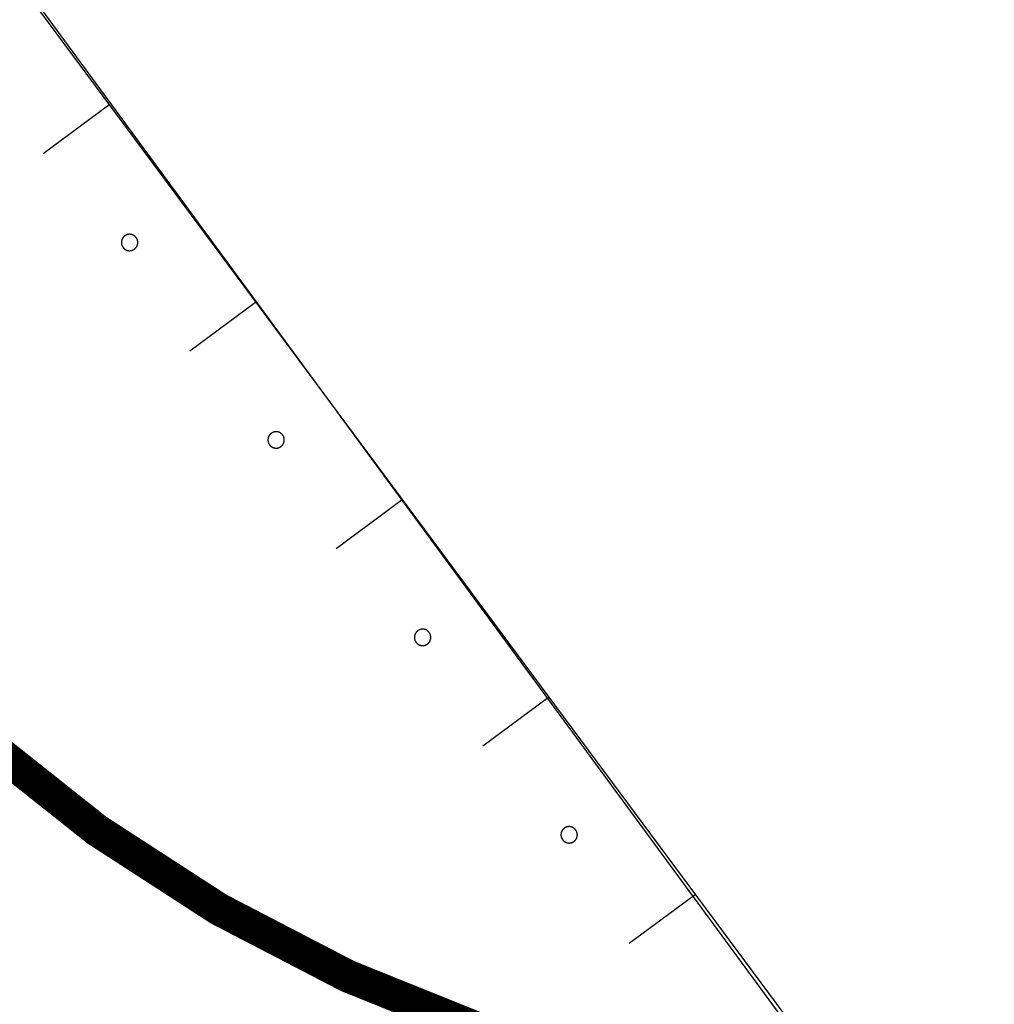
# Model space of a CAD drawing. Extents: x 445535 to 447904, y 3149695 to 3151960.
# Drawn here: x 446141 to 446147, y 3151608 to 3151614 of the extents above; entities that cross this region are included whole.
import ezdxf

# ---------------------------------------------------------------- set-up
doc = ezdxf.new("R2010")
doc.units = 0
doc.header["$LTSCALE"] = 0.5
for name, color, linetype in [('DMTZ', 253, 'CONTINUOUS'), ('JMD', 253, 'CONTINUOUS'), ('PP-COM', 7, 'CONTINUOUS'), ('线状地形要素', 253, 'CONTINUOUS')]:
    doc.layers.add(name, color=color, linetype=linetype)
doc.linetypes.add('10422', pattern='A,0.75,[150,AAA.SHX,S=0.5,R=0,X=0,Y=0.5],1.5,[177,AAA.SHX,S=1,R=0,X=0,Y=0.4],0.75', length=3)

msp = doc.modelspace()

# ---------------------------------------------------------------- linework, layer by layer
at = {"layer": 'DMTZ', "color": 253, "linetype": '10422', "elevation": 4531, "flags": 128}
msp.add_lwpolyline([(446162.1603, 3151613.9097), (446147.62247, 3151605.74898), (446139.58301, 3151616.69369)], dxfattribs=at)
at = {"layer": 'JMD', "color": 253, "linetype": 'Continuous', "flags": 128}
msp.add_lwpolyline([(446151.5733, 3151607.96351, 0.00000214, 0.00000214, 0), (446146.79817, 3151615.05321, 0.00000214, 0.00000214, 0), (446149.73227, 3151617.81974, 0.00000214, 0.00000214, 0), (446149.39811, 3151618.1758, 0.00000214, 0.00000214, 0), (446149.3336, 3151618.12702, 0.00000214, 0.00000214, 0), (446146.47619, 3151621.90594, 0.00000214, 0.00000214, 0), (446145.5604, 3151621.21347, 0.00000214, 0.00000214, 0), (446139.58301, 3151616.69369, 0.00000214, 0.00000214, 0), (446147.62247, 3151605.74898, 0.00000214, 0.00000214, 0)], format="xyseb", close=True, dxfattribs=at)
at = {"layer": 'PP-COM', "color": 6, "linetype": 'Continuous', "const_width": 0.2, "elevation": 351.70465, "flags": 128}
msp.add_lwpolyline([(446140.99922, 3151649.90119, 0.5205671), (446135.94809, 3151635.43181, 0.5205671), (446138.47366, 3151620.45768, 0.5205671), (446146.55547, 3151607.67078, 0.5205671), (446160.69865, 3151601.95033, 0.5205671), (446175.51532, 3151604.47406, 0.5205671), (446174.84183, 3151619.78468, 0.5205671), (446171.30603, 3151634.75882, 0.5205671), (446159.68843, 3151645.02199, 0.5205671)], format="xyb", close=True, dxfattribs=at)
at = {"layer": '线状地形要素', "color": 253, "elevation": 4531, "flags": 128}
for points in [[(446139.44206, 3151616.83331), (446147.60713, 3151605.82957), (446162.1603, 3151613.9097)], [(446141.27516, 3151613.52384), (446141.67669, 3151613.82179)], [(446142.16901, 3151612.31923), (446142.57055, 3151612.61718)], [(446143.06286, 3151611.11462), (446143.4644, 3151611.41257)], [(446143.95672, 3151609.91001), (446144.35825, 3151610.20796)], [(446144.85057, 3151608.7054), (446145.2521, 3151609.00335)]]:
    msp.add_lwpolyline(points, dxfattribs=at)
for points in [[(446141.85239, 3151612.98112), (446141.85239, 3151612.98199), (446141.85236, 3151612.98286), (446141.85232, 3151612.98373), (446141.85227, 3151612.98459), (446141.8522, 3151612.98546), (446141.85212, 3151612.98632), (446141.85202, 3151612.98718), (446141.85191, 3151612.98804), (446141.85178, 3151612.9889), (446141.85164, 3151612.98976), (446141.85148, 3151612.99061), (446141.85131, 3151612.99146), (446141.85113, 3151612.99231), (446141.85092, 3151612.99315), (446141.85071, 3151612.99399), (446141.85048, 3151612.99483), (446141.85023, 3151612.99566), (446141.84997, 3151612.99649), (446141.8497, 3151612.99731), (446141.84941, 3151612.99813), (446141.84911, 3151612.99895), (446141.84879, 3151612.99975), (446141.84846, 3151613.00056), (446141.84812, 3151613.00135), (446141.84776, 3151613.00214), (446141.84739, 3151613.00293), (446141.847, 3151613.00371), (446141.8466, 3151613.00448), (446141.84619, 3151613.00524), (446141.84577, 3151613.006), (446141.84533, 3151613.00675), (446141.84488, 3151613.00749), (446141.84441, 3151613.00822), (446141.84394, 3151613.00895), (446141.84345, 3151613.00966), (446141.84295, 3151613.01037), (446141.84243, 3151613.01107), (446141.84191, 3151613.01176), (446141.84137, 3151613.01244), (446141.84082, 3151613.01311), (446141.84026, 3151613.01378), (446141.83968, 3151613.01443), (446141.8391, 3151613.01507), (446141.83851, 3151613.0157), (446141.8379, 3151613.01632), (446141.83728, 3151613.01694), (446141.83666, 3151613.01754), (446141.83602, 3151613.01813), (446141.83537, 3151613.0187), (446141.83472, 3151613.01927), (446141.83405, 3151613.01983), (446141.83337, 3151613.02037), (446141.83269, 3151613.0209), (446141.83199, 3151613.02142), (446141.83129, 3151613.02193), (446141.83058, 3151613.02242), (446141.82985, 3151613.02291), (446141.82912, 3151613.02338), (446141.82839, 3151613.02383), (446141.82764, 3151613.02428), (446141.82689, 3151613.02471), (446141.82613, 3151613.02513), (446141.82536, 3151613.02553), (446141.82459, 3151613.02593), (446141.82381, 3151613.02631), (446141.82302, 3151613.02667), (446141.82223, 3151613.02702), (446141.82143, 3151613.02736), (446141.82062, 3151613.02768), (446141.81981, 3151613.02799), (446141.81899, 3151613.02829), (446141.81817, 3151613.02857), (446141.81735, 3151613.02883), (446141.81652, 3151613.02909), (446141.81568, 3151613.02932), (446141.81484, 3151613.02955), (446141.814, 3151613.02976), (446141.81316, 3151613.02995), (446141.81231, 3151613.03013), (446141.81145, 3151613.0303), (446141.8106, 3151613.03045), (446141.80974, 3151613.03058), (446141.80888, 3151613.0307), (446141.80802, 3151613.03081), (446141.80716, 3151613.0309), (446141.80629, 3151613.03097), (446141.80543, 3151613.03103), (446141.80456, 3151613.03108), (446141.80369, 3151613.03111), (446141.80283, 3151613.03112), (446141.80196, 3151613.03112), (446141.80109, 3151613.03111), (446141.80022, 3151613.03108), (446141.79936, 3151613.03103), (446141.79849, 3151613.03097), (446141.79763, 3151613.0309), (446141.79676, 3151613.03081), (446141.7959, 3151613.0307), (446141.79504, 3151613.03058), (446141.79418, 3151613.03045), (446141.79333, 3151613.0303), (446141.79248, 3151613.03013), (446141.79163, 3151613.02995), (446141.79078, 3151613.02976), (446141.78994, 3151613.02955), (446141.7891, 3151613.02932), (446141.78827, 3151613.02909), (446141.78744, 3151613.02883), (446141.78661, 3151613.02857), (446141.78579, 3151613.02829), (446141.78497, 3151613.02799), (446141.78416, 3151613.02768), (446141.78336, 3151613.02736), (446141.78256, 3151613.02702), (446141.78176, 3151613.02667), (446141.78098, 3151613.02631), (446141.7802, 3151613.02593), (446141.77942, 3151613.02553), (446141.77865, 3151613.02513), (446141.77789, 3151613.02471), (446141.77714, 3151613.02428), (446141.7764, 3151613.02383), (446141.77566, 3151613.02338), (446141.77493, 3151613.02291), (446141.77421, 3151613.02242), (446141.7735, 3151613.02193), (446141.77279, 3151613.02142), (446141.7721, 3151613.0209), (446141.77141, 3151613.02037), (446141.77073, 3151613.01983), (446141.77007, 3151613.01927), (446141.76941, 3151613.0187), (446141.76876, 3151613.01813), (446141.76813, 3151613.01754), (446141.7675, 3151613.01694), (446141.76688, 3151613.01632), (446141.76628, 3151613.0157), (446141.76568, 3151613.01507), (446141.7651, 3151613.01443), (446141.76453, 3151613.01378), (446141.76397, 3151613.01311), (446141.76342, 3151613.01244), (446141.76288, 3151613.01176), (446141.76235, 3151613.01107), (446141.76184, 3151613.01037), (446141.76134, 3151613.00966), (446141.76085, 3151613.00895), (446141.76037, 3151613.00822), (446141.75991, 3151613.00749), (446141.75946, 3151613.00675), (446141.75902, 3151613.006), (446141.75859, 3151613.00524), (446141.75818, 3151613.00448), (446141.75778, 3151613.00371), (446141.7574, 3151613.00293), (446141.75703, 3151613.00214), (446141.75667, 3151613.00135), (446141.75632, 3151613.00056), (446141.75599, 3151612.99975), (446141.75568, 3151612.99895), (446141.75537, 3151612.99813), (446141.75509, 3151612.99731), (446141.75481, 3151612.99649), (446141.75455, 3151612.99566), (446141.75431, 3151612.99483), (446141.75408, 3151612.99399), (446141.75386, 3151612.99315), (446141.75366, 3151612.99231), (446141.75347, 3151612.99146), (446141.7533, 3151612.99061), (446141.75314, 3151612.98976), (446141.753, 3151612.9889), (446141.75287, 3151612.98804), (446141.75276, 3151612.98718), (446141.75266, 3151612.98632), (446141.75258, 3151612.98546), (446141.75251, 3151612.98459), (446141.75246, 3151612.98372), (446141.75242, 3151612.98286), (446141.7524, 3151612.98199), (446141.75239, 3151612.98112), (446141.7524, 3151612.98025), (446141.75242, 3151612.97939), (446141.75246, 3151612.97852), (446141.75251, 3151612.97765), (446141.75258, 3151612.97679), (446141.75266, 3151612.97592), (446141.75276, 3151612.97506), (446141.75287, 3151612.9742), (446141.753, 3151612.97334), (446141.75314, 3151612.97249), (446141.7533, 3151612.97163), (446141.75347, 3151612.97078), (446141.75366, 3151612.96994), (446141.75386, 3151612.96909), (446141.75408, 3151612.96825), (446141.75431, 3151612.96741), (446141.75455, 3151612.96658), (446141.75481, 3151612.96575), (446141.75509, 3151612.96493), (446141.75537, 3151612.96411), (446141.75568, 3151612.9633), (446141.75599, 3151612.96249), (446141.75632, 3151612.96169), (446141.75667, 3151612.96089), (446141.75703, 3151612.9601), (446141.7574, 3151612.95932), (446141.75778, 3151612.95854), (446141.75818, 3151612.95777), (446141.75859, 3151612.957), (446141.75902, 3151612.95625), (446141.75946, 3151612.9555), (446141.75991, 3151612.95476), (446141.76037, 3151612.95402), (446141.76085, 3151612.9533), (446141.76134, 3151612.95258), (446141.76184, 3151612.95187), (446141.76235, 3151612.95117), (446141.76288, 3151612.95048), (446141.76342, 3151612.9498), (446141.76397, 3151612.94913), (446141.76453, 3151612.94847), (446141.7651, 3151612.94782), (446141.76568, 3151612.94717), (446141.76628, 3151612.94654), (446141.76688, 3151612.94592), (446141.7675, 3151612.94531), (446141.76813, 3151612.94471), (446141.76876, 3151612.94412), (446141.76941, 3151612.94354), (446141.77007, 3151612.94298), (446141.77073, 3151612.94242), (446141.77141, 3151612.94188), (446141.7721, 3151612.94134), (446141.77279, 3151612.94082), (446141.7735, 3151612.94032), (446141.77421, 3151612.93982), (446141.77493, 3151612.93934), (446141.77566, 3151612.93887), (446141.7764, 3151612.93841), (446141.77714, 3151612.93797), (446141.77789, 3151612.93753), (446141.77865, 3151612.93712), (446141.77942, 3151612.93671), (446141.7802, 3151612.93632), (446141.78098, 3151612.93594), (446141.78176, 3151612.93558), (446141.78256, 3151612.93522), (446141.78336, 3151612.93489), (446141.78416, 3151612.93456), (446141.78497, 3151612.93425), (446141.78579, 3151612.93396), (446141.78661, 3151612.93368), (446141.78744, 3151612.93341), (446141.78827, 3151612.93316), (446141.7891, 3151612.93292), (446141.78994, 3151612.9327), (446141.79078, 3151612.93249), (446141.79163, 3151612.93229), (446141.79248, 3151612.93211), (446141.79333, 3151612.93195), (446141.79418, 3151612.9318), (446141.79504, 3151612.93167), (446141.7959, 3151612.93155), (446141.79676, 3151612.93144), (446141.79763, 3151612.93135), (446141.79849, 3151612.93127), (446141.79936, 3151612.93121), (446141.80022, 3151612.93117), (446141.80109, 3151612.93114), (446141.80196, 3151612.93112), (446141.80283, 3151612.93112), (446141.80369, 3151612.93114), (446141.80456, 3151612.93117), (446141.80543, 3151612.93121), (446141.80629, 3151612.93127), (446141.80716, 3151612.93135), (446141.80802, 3151612.93144), (446141.80888, 3151612.93155), (446141.80974, 3151612.93167), (446141.8106, 3151612.9318), (446141.81145, 3151612.93195), (446141.81231, 3151612.93211), (446141.81316, 3151612.93229), (446141.814, 3151612.93249), (446141.81484, 3151612.9327), (446141.81568, 3151612.93292), (446141.81652, 3151612.93316), (446141.81735, 3151612.93341), (446141.81817, 3151612.93368), (446141.81899, 3151612.93396), (446141.81981, 3151612.93425), (446141.82062, 3151612.93456), (446141.82143, 3151612.93489), (446141.82223, 3151612.93522), (446141.82302, 3151612.93558), (446141.82381, 3151612.93594), (446141.82459, 3151612.93632), (446141.82536, 3151612.93671), (446141.82613, 3151612.93712), (446141.82689, 3151612.93753), (446141.82764, 3151612.93797), (446141.82839, 3151612.93841), (446141.82913, 3151612.93887), (446141.82985, 3151612.93934), (446141.83058, 3151612.93982), (446141.83129, 3151612.94032), (446141.83199, 3151612.94082), (446141.83269, 3151612.94134), (446141.83337, 3151612.94188), (446141.83405, 3151612.94242), (446141.83472, 3151612.94298), (446141.83537, 3151612.94354), (446141.83602, 3151612.94412), (446141.83666, 3151612.94471), (446141.83728, 3151612.94531), (446141.8379, 3151612.94592), (446141.83851, 3151612.94654), (446141.8391, 3151612.94717), (446141.83968, 3151612.94782), (446141.84026, 3151612.94847), (446141.84082, 3151612.94913), (446141.84137, 3151612.9498), (446141.84191, 3151612.95048), (446141.84243, 3151612.95117), (446141.84295, 3151612.95187), (446141.84345, 3151612.95258), (446141.84394, 3151612.9533), (446141.84441, 3151612.95402), (446141.84488, 3151612.95476), (446141.84533, 3151612.9555), (446141.84577, 3151612.95625), (446141.84619, 3151612.957), (446141.8466, 3151612.95777), (446141.847, 3151612.95854), (446141.84739, 3151612.95932), (446141.84776, 3151612.9601), (446141.84812, 3151612.96089), (446141.84846, 3151612.96169), (446141.84879, 3151612.96249), (446141.84911, 3151612.9633), (446141.84941, 3151612.96411), (446141.8497, 3151612.96493), (446141.84997, 3151612.96575), (446141.85023, 3151612.96658), (446141.85048, 3151612.96741), (446141.85071, 3151612.96825), (446141.85092, 3151612.96909), (446141.85113, 3151612.96994), (446141.85131, 3151612.97078), (446141.85148, 3151612.97163), (446141.85164, 3151612.97249), (446141.85178, 3151612.97334), (446141.85191, 3151612.9742), (446141.85202, 3151612.97506), (446141.85212, 3151612.97593), (446141.8522, 3151612.97679), (446141.85227, 3151612.97765), (446141.85232, 3151612.97852), (446141.85236, 3151612.97939), (446141.85239, 3151612.98025)], [(446142.74624, 3151611.77651), (446142.74624, 3151611.77738), (446142.74621, 3151611.77825), (446142.74618, 3151611.77912), (446142.74612, 3151611.77998), (446142.74606, 3151611.78085), (446142.74597, 3151611.78171), (446142.74588, 3151611.78257), (446142.74576, 3151611.78343), (446142.74564, 3151611.78429), (446142.74549, 3151611.78515), (446142.74534, 3151611.786), (446142.74516, 3151611.78685), (446142.74498, 3151611.7877), (446142.74478, 3151611.78854), (446142.74456, 3151611.78938), (446142.74433, 3151611.79022), (446142.74408, 3151611.79105), (446142.74382, 3151611.79188), (446142.74355, 3151611.79271), (446142.74326, 3151611.79352), (446142.74296, 3151611.79434), (446142.74264, 3151611.79515), (446142.74231, 3151611.79595), (446142.74197, 3151611.79675), (446142.74161, 3151611.79754), (446142.74124, 3151611.79832), (446142.74085, 3151611.7991), (446142.74046, 3151611.79987), (446142.74004, 3151611.80063), (446142.73962, 3151611.80139), (446142.73918, 3151611.80214), (446142.73873, 3151611.80288), (446142.73826, 3151611.80361), (446142.73779, 3151611.80434), (446142.7373, 3151611.80505), (446142.7368, 3151611.80576), (446142.73628, 3151611.80646), (446142.73576, 3151611.80715), (446142.73522, 3151611.80783), (446142.73467, 3151611.80851), (446142.73411, 3151611.80917), (446142.73354, 3151611.80982), (446142.73295, 3151611.81046), (446142.73236, 3151611.81109), (446142.73175, 3151611.81172), (446142.73114, 3151611.81233), (446142.73051, 3151611.81293), (446142.72987, 3151611.81352), (446142.72923, 3151611.81409), (446142.72857, 3151611.81466), (446142.7279, 3151611.81522), (446142.72722, 3151611.81576), (446142.72654, 3151611.81629), (446142.72584, 3151611.81681), (446142.72514, 3151611.81732), (446142.72443, 3151611.81781), (446142.72371, 3151611.8183), (446142.72298, 3151611.81877), (446142.72224, 3151611.81923), (446142.72149, 3151611.81967), (446142.72074, 3151611.8201), (446142.71998, 3151611.82052), (446142.71921, 3151611.82093), (446142.71844, 3151611.82132), (446142.71766, 3151611.8217), (446142.71687, 3151611.82206), (446142.71608, 3151611.82241), (446142.71528, 3151611.82275), (446142.71447, 3151611.82307), (446142.71366, 3151611.82338), (446142.71285, 3151611.82368), (446142.71203, 3151611.82396), (446142.7112, 3151611.82423), (446142.71037, 3151611.82448), (446142.70953, 3151611.82472), (446142.7087, 3151611.82494), (446142.70785, 3151611.82515), (446142.70701, 3151611.82534), (446142.70616, 3151611.82552), (446142.70531, 3151611.82569), (446142.70445, 3151611.82584), (446142.70359, 3151611.82597), (446142.70273, 3151611.82609), (446142.70187, 3151611.8262), (446142.70101, 3151611.82629), (446142.70015, 3151611.82636), (446142.69928, 3151611.82642), (446142.69841, 3151611.82647), (446142.69755, 3151611.8265), (446142.69668, 3151611.82651), (446142.69581, 3151611.82651), (446142.69494, 3151611.8265), (446142.69408, 3151611.82647), (446142.69321, 3151611.82642), (446142.69234, 3151611.82636), (446142.69148, 3151611.82629), (446142.69062, 3151611.8262), (446142.68975, 3151611.82609), (446142.68889, 3151611.82597), (446142.68804, 3151611.82584), (446142.68718, 3151611.82569), (446142.68633, 3151611.82552), (446142.68548, 3151611.82534), (446142.68464, 3151611.82515), (446142.68379, 3151611.82494), (446142.68295, 3151611.82472), (446142.68212, 3151611.82448), (446142.68129, 3151611.82423), (446142.68046, 3151611.82396), (446142.67964, 3151611.82368), (446142.67883, 3151611.82338), (446142.67802, 3151611.82307), (446142.67721, 3151611.82275), (446142.67641, 3151611.82241), (446142.67562, 3151611.82206), (446142.67483, 3151611.8217), (446142.67405, 3151611.82132), (446142.67327, 3151611.82093), (446142.67251, 3151611.82052), (446142.67175, 3151611.8201), (446142.67099, 3151611.81967), (446142.67025, 3151611.81923), (446142.66951, 3151611.81877), (446142.66878, 3151611.8183), (446142.66806, 3151611.81781), (446142.66735, 3151611.81732), (446142.66664, 3151611.81681), (446142.66595, 3151611.81629), (446142.66526, 3151611.81576), (446142.66459, 3151611.81522), (446142.66392, 3151611.81466), (446142.66326, 3151611.81409), (446142.66262, 3151611.81352), (446142.66198, 3151611.81293), (446142.66135, 3151611.81233), (446142.66074, 3151611.81172), (446142.66013, 3151611.81109), (446142.65954, 3151611.81046), (446142.65895, 3151611.80982), (446142.65838, 3151611.80917), (446142.65782, 3151611.80851), (446142.65727, 3151611.80783), (446142.65673, 3151611.80715), (446142.6562, 3151611.80646), (446142.65569, 3151611.80576), (446142.65519, 3151611.80505), (446142.6547, 3151611.80434), (446142.65422, 3151611.80361), (446142.65376, 3151611.80288), (446142.65331, 3151611.80214), (446142.65287, 3151611.80139), (446142.65245, 3151611.80063), (446142.65203, 3151611.79987), (446142.65163, 3151611.7991), (446142.65125, 3151611.79832), (446142.65088, 3151611.79754), (446142.65052, 3151611.79674), (446142.65018, 3151611.79595), (446142.64984, 3151611.79515), (446142.64953, 3151611.79434), (446142.64923, 3151611.79352), (446142.64894, 3151611.79271), (446142.64866, 3151611.79188), (446142.6484, 3151611.79105), (446142.64816, 3151611.79022), (446142.64793, 3151611.78938), (446142.64771, 3151611.78854), (446142.64751, 3151611.7877), (446142.64732, 3151611.78685), (446142.64715, 3151611.786), (446142.64699, 3151611.78515), (446142.64685, 3151611.78429), (446142.64672, 3151611.78343), (446142.64661, 3151611.78257), (446142.64651, 3151611.78171), (446142.64643, 3151611.78085), (446142.64636, 3151611.77998), (446142.64631, 3151611.77912), (446142.64627, 3151611.77825), (446142.64625, 3151611.77738), (446142.64624, 3151611.77651), (446142.64625, 3151611.77565), (446142.64627, 3151611.77478), (446142.64631, 3151611.77391), (446142.64636, 3151611.77304), (446142.64643, 3151611.77218), (446142.64651, 3151611.77132), (446142.64661, 3151611.77045), (446142.64672, 3151611.76959), (446142.64685, 3151611.76873), (446142.64699, 3151611.76788), (446142.64715, 3151611.76703), (446142.64732, 3151611.76617), (446142.64751, 3151611.76533), (446142.64771, 3151611.76448), (446142.64793, 3151611.76364), (446142.64816, 3151611.76281), (446142.6484, 3151611.76197), (446142.64866, 3151611.76115), (446142.64894, 3151611.76032), (446142.64923, 3151611.7595), (446142.64953, 3151611.75869), (446142.64984, 3151611.75788), (446142.65018, 3151611.75708), (446142.65052, 3151611.75628), (446142.65088, 3151611.75549), (446142.65125, 3151611.75471), (446142.65163, 3151611.75393), (446142.65203, 3151611.75316), (446142.65245, 3151611.7524), (446142.65287, 3151611.75164), (446142.65331, 3151611.75089), (446142.65376, 3151611.75015), (446142.65422, 3151611.74941), (446142.6547, 3151611.74869), (446142.65519, 3151611.74797), (446142.65569, 3151611.74726), (446142.65621, 3151611.74657), (446142.65673, 3151611.74587), (446142.65727, 3151611.74519), (446142.65782, 3151611.74452), (446142.65838, 3151611.74386), (446142.65895, 3151611.74321), (446142.65954, 3151611.74257), (446142.66013, 3151611.74193), (446142.66074, 3151611.74131), (446142.66135, 3151611.7407), (446142.66198, 3151611.7401), (446142.66262, 3151611.73951), (446142.66326, 3151611.73893), (446142.66392, 3151611.73837), (446142.66459, 3151611.73781), (446142.66526, 3151611.73727), (446142.66595, 3151611.73674), (446142.66664, 3151611.73622), (446142.66735, 3151611.73571), (446142.66806, 3151611.73521), (446142.66878, 3151611.73473), (446142.66951, 3151611.73426), (446142.67025, 3151611.7338), (446142.67099, 3151611.73336), (446142.67175, 3151611.73293), (446142.67251, 3151611.73251), (446142.67327, 3151611.7321), (446142.67405, 3151611.73171), (446142.67483, 3151611.73133), (446142.67562, 3151611.73097), (446142.67641, 3151611.73061), (446142.67721, 3151611.73028), (446142.67802, 3151611.72995), (446142.67883, 3151611.72964), (446142.67964, 3151611.72935), (446142.68046, 3151611.72907), (446142.68129, 3151611.7288), (446142.68212, 3151611.72855), (446142.68295, 3151611.72831), (446142.68379, 3151611.72809), (446142.68464, 3151611.72788), (446142.68548, 3151611.72769), (446142.68633, 3151611.72751), (446142.68718, 3151611.72734), (446142.68804, 3151611.72719), (446142.68889, 3151611.72706), (446142.68975, 3151611.72694), (446142.69062, 3151611.72683), (446142.69148, 3151611.72674), (446142.69234, 3151611.72667), (446142.69321, 3151611.72661), (446142.69408, 3151611.72656), (446142.69494, 3151611.72653), (446142.69581, 3151611.72651), (446142.69668, 3151611.72651), (446142.69755, 3151611.72653), (446142.69841, 3151611.72656), (446142.69928, 3151611.72661), (446142.70015, 3151611.72667), (446142.70101, 3151611.72674), (446142.70187, 3151611.72683), (446142.70273, 3151611.72694), (446142.70359, 3151611.72706), (446142.70445, 3151611.72719), (446142.70531, 3151611.72734), (446142.70616, 3151611.72751), (446142.70701, 3151611.72769), (446142.70785, 3151611.72788), (446142.7087, 3151611.72809), (446142.70953, 3151611.72831), (446142.71037, 3151611.72855), (446142.7112, 3151611.7288), (446142.71203, 3151611.72907), (446142.71285, 3151611.72935), (446142.71366, 3151611.72964), (446142.71447, 3151611.72995), (446142.71528, 3151611.73028), (446142.71608, 3151611.73061), (446142.71687, 3151611.73097), (446142.71766, 3151611.73133), (446142.71844, 3151611.73171), (446142.71921, 3151611.7321), (446142.71998, 3151611.73251), (446142.72074, 3151611.73293), (446142.72149, 3151611.73336), (446142.72224, 3151611.7338), (446142.72298, 3151611.73426), (446142.72371, 3151611.73473), (446142.72443, 3151611.73521), (446142.72514, 3151611.73571), (446142.72584, 3151611.73622), (446142.72654, 3151611.73674), (446142.72723, 3151611.73727), (446142.7279, 3151611.73781), (446142.72857, 3151611.73837), (446142.72923, 3151611.73893), (446142.72987, 3151611.73951), (446142.73051, 3151611.7401), (446142.73114, 3151611.7407), (446142.73175, 3151611.74131), (446142.73236, 3151611.74193), (446142.73295, 3151611.74257), (446142.73354, 3151611.74321), (446142.73411, 3151611.74386), (446142.73467, 3151611.74452), (446142.73522, 3151611.74519), (446142.73576, 3151611.74587), (446142.73628, 3151611.74657), (446142.7368, 3151611.74726), (446142.7373, 3151611.74797), (446142.73779, 3151611.74869), (446142.73826, 3151611.74941), (446142.73873, 3151611.75015), (446142.73918, 3151611.75089), (446142.73962, 3151611.75164), (446142.74004, 3151611.7524), (446142.74046, 3151611.75316), (446142.74085, 3151611.75393), (446142.74124, 3151611.75471), (446142.74161, 3151611.75549), (446142.74197, 3151611.75628), (446142.74231, 3151611.75708), (446142.74264, 3151611.75788), (446142.74296, 3151611.75869), (446142.74326, 3151611.7595), (446142.74355, 3151611.76032), (446142.74382, 3151611.76115), (446142.74408, 3151611.76197), (446142.74433, 3151611.76281), (446142.74456, 3151611.76364), (446142.74478, 3151611.76448), (446142.74498, 3151611.76533), (446142.74516, 3151611.76617), (446142.74534, 3151611.76703), (446142.74549, 3151611.76788), (446142.74564, 3151611.76873), (446142.74576, 3151611.76959), (446142.74588, 3151611.77045), (446142.74597, 3151611.77132), (446142.74606, 3151611.77218), (446142.74612, 3151611.77305), (446142.74618, 3151611.77391), (446142.74621, 3151611.77478), (446142.74624, 3151611.77565)], [(446143.6401, 3151610.5719), (446143.64009, 3151610.57277), (446143.64007, 3151610.57364), (446143.64003, 3151610.57451), (446143.63998, 3151610.57537), (446143.63991, 3151610.57624), (446143.63983, 3151610.5771), (446143.63973, 3151610.57796), (446143.63962, 3151610.57883), (446143.63949, 3151610.57968), (446143.63935, 3151610.58054), (446143.63919, 3151610.58139), (446143.63902, 3151610.58224), (446143.63883, 3151610.58309), (446143.63863, 3151610.58394), (446143.63841, 3151610.58478), (446143.63818, 3151610.58561), (446143.63794, 3151610.58645), (446143.63768, 3151610.58727), (446143.6374, 3151610.5881), (446143.63711, 3151610.58892), (446143.63681, 3151610.58973), (446143.6365, 3151610.59054), (446143.63617, 3151610.59134), (446143.63582, 3151610.59214), (446143.63546, 3151610.59293), (446143.63509, 3151610.59371), (446143.63471, 3151610.59449), (446143.63431, 3151610.59526), (446143.6339, 3151610.59602), (446143.63347, 3151610.59678), (446143.63303, 3151610.59753), (446143.63258, 3151610.59827), (446143.63212, 3151610.599), (446143.63164, 3151610.59973), (446143.63115, 3151610.60045), (446143.63065, 3151610.60115), (446143.63014, 3151610.60185), (446143.62961, 3151610.60254), (446143.62907, 3151610.60322), (446143.62852, 3151610.6039), (446143.62796, 3151610.60456), (446143.62739, 3151610.60521), (446143.62681, 3151610.60585), (446143.62621, 3151610.60649), (446143.62561, 3151610.60711), (446143.62499, 3151610.60772), (446143.62436, 3151610.60832), (446143.62373, 3151610.60891), (446143.62308, 3151610.60949), (446143.62242, 3151610.61005), (446143.62175, 3151610.61061), (446143.62108, 3151610.61115), (446143.62039, 3151610.61168), (446143.6197, 3151610.6122), (446143.61899, 3151610.61271), (446143.61828, 3151610.61321), (446143.61756, 3151610.61369), (446143.61683, 3151610.61416), (446143.61609, 3151610.61462), (446143.61535, 3151610.61506), (446143.61459, 3151610.61549), (446143.61383, 3151610.61591), (446143.61307, 3151610.61632), (446143.61229, 3151610.61671), (446143.61151, 3151610.61709), (446143.61072, 3151610.61745), (446143.60993, 3151610.6178), (446143.60913, 3151610.61814), (446143.60833, 3151610.61846), (446143.60751, 3151610.61877), (446143.6067, 3151610.61907), (446143.60588, 3151610.61935), (446143.60505, 3151610.61962), (446143.60422, 3151610.61987), (446143.60339, 3151610.62011), (446143.60255, 3151610.62033), (446143.60171, 3151610.62054), (446143.60086, 3151610.62073), (446143.60001, 3151610.62091), (446143.59916, 3151610.62108), (446143.5983, 3151610.62123), (446143.59745, 3151610.62136), (446143.59659, 3151610.62148), (446143.59573, 3151610.62159), (446143.59486, 3151610.62168), (446143.594, 3151610.62175), (446143.59313, 3151610.62181), (446143.59227, 3151610.62186), (446143.5914, 3151610.62189), (446143.59053, 3151610.6219), (446143.58966, 3151610.6219), (446143.58879, 3151610.62189), (446143.58793, 3151610.62186), (446143.58706, 3151610.62181), (446143.5862, 3151610.62175), (446143.58533, 3151610.62168), (446143.58447, 3151610.62159), (446143.58361, 3151610.62148), (446143.58275, 3151610.62136), (446143.58189, 3151610.62123), (446143.58103, 3151610.62108), (446143.58018, 3151610.62091), (446143.57933, 3151610.62073), (446143.57849, 3151610.62054), (446143.57765, 3151610.62033), (446143.57681, 3151610.62011), (446143.57597, 3151610.61987), (446143.57514, 3151610.61962), (446143.57432, 3151610.61935), (446143.57349, 3151610.61907), (446143.57268, 3151610.61877), (446143.57187, 3151610.61846), (446143.57106, 3151610.61814), (446143.57026, 3151610.6178), (446143.56947, 3151610.61745), (446143.56868, 3151610.61709), (446143.5679, 3151610.61671), (446143.56713, 3151610.61632), (446143.56636, 3151610.61591), (446143.5656, 3151610.61549), (446143.56485, 3151610.61506), (446143.5641, 3151610.61462), (446143.56336, 3151610.61416), (446143.56263, 3151610.61369), (446143.56191, 3151610.61321), (446143.5612, 3151610.61271), (446143.5605, 3151610.6122), (446143.5598, 3151610.61168), (446143.55912, 3151610.61115), (446143.55844, 3151610.61061), (446143.55777, 3151610.61005), (446143.55712, 3151610.60949), (446143.55647, 3151610.60891), (446143.55583, 3151610.60832), (446143.5552, 3151610.60772), (446143.55459, 3151610.60711), (446143.55398, 3151610.60648), (446143.55339, 3151610.60585), (446143.5528, 3151610.60521), (446143.55223, 3151610.60456), (446143.55167, 3151610.6039), (446143.55112, 3151610.60322), (446143.55058, 3151610.60254), (446143.55006, 3151610.60185), (446143.54954, 3151610.60115), (446143.54904, 3151610.60045), (446143.54855, 3151610.59973), (446143.54808, 3151610.599), (446143.54761, 3151610.59827), (446143.54716, 3151610.59753), (446143.54672, 3151610.59678), (446143.5463, 3151610.59602), (446143.54589, 3151610.59526), (446143.54549, 3151610.59449), (446143.5451, 3151610.59371), (446143.54473, 3151610.59293), (446143.54437, 3151610.59214), (446143.54403, 3151610.59134), (446143.5437, 3151610.59054), (446143.54338, 3151610.58973), (446143.54308, 3151610.58892), (446143.54279, 3151610.5881), (446143.54252, 3151610.58727), (446143.54226, 3151610.58644), (446143.54201, 3151610.58561), (446143.54178, 3151610.58478), (446143.54157, 3151610.58394), (446143.54136, 3151610.58309), (446143.54118, 3151610.58224), (446143.541, 3151610.58139), (446143.54085, 3151610.58054), (446143.5407, 3151610.57968), (446143.54058, 3151610.57882), (446143.54046, 3151610.57796), (446143.54037, 3151610.5771), (446143.54028, 3151610.57624), (446143.54022, 3151610.57537), (446143.54016, 3151610.57451), (446143.54013, 3151610.57364), (446143.5401, 3151610.57277), (446143.5401, 3151610.5719), (446143.5401, 3151610.57104), (446143.54013, 3151610.57017), (446143.54016, 3151610.5693), (446143.54022, 3151610.56844), (446143.54028, 3151610.56757), (446143.54037, 3151610.56671), (446143.54046, 3151610.56584), (446143.54058, 3151610.56498), (446143.5407, 3151610.56413), (446143.54085, 3151610.56327), (446143.541, 3151610.56242), (446143.54118, 3151610.56157), (446143.54136, 3151610.56072), (446143.54157, 3151610.55987), (446143.54178, 3151610.55903), (446143.54201, 3151610.5582), (446143.54226, 3151610.55736), (446143.54252, 3151610.55654), (446143.54279, 3151610.55571), (446143.54308, 3151610.55489), (446143.54338, 3151610.55408), (446143.5437, 3151610.55327), (446143.54403, 3151610.55247), (446143.54437, 3151610.55167), (446143.54473, 3151610.55088), (446143.5451, 3151610.5501), (446143.54549, 3151610.54932), (446143.54589, 3151610.54855), (446143.5463, 3151610.54779), (446143.54672, 3151610.54703), (446143.54716, 3151610.54628), (446143.54761, 3151610.54554), (446143.54808, 3151610.54481), (446143.54855, 3151610.54408), (446143.54904, 3151610.54336), (446143.54954, 3151610.54266), (446143.55006, 3151610.54196), (446143.55058, 3151610.54127), (446143.55112, 3151610.54058), (446143.55167, 3151610.53991), (446143.55223, 3151610.53925), (446143.5528, 3151610.5386), (446143.55339, 3151610.53796), (446143.55398, 3151610.53732), (446143.55459, 3151610.5367), (446143.5552, 3151610.53609), (446143.55583, 3151610.53549), (446143.55647, 3151610.5349), (446143.55712, 3151610.53432), (446143.55777, 3151610.53376), (446143.55844, 3151610.5332), (446143.55912, 3151610.53266), (446143.5598, 3151610.53213), (446143.5605, 3151610.53161), (446143.5612, 3151610.5311), (446143.56191, 3151610.5306), (446143.56263, 3151610.53012), (446143.56336, 3151610.52965), (446143.5641, 3151610.52919), (446143.56485, 3151610.52875), (446143.5656, 3151610.52832), (446143.56636, 3151610.5279), (446143.56713, 3151610.52749), (446143.5679, 3151610.5271), (446143.56868, 3151610.52672), (446143.56947, 3151610.52636), (446143.57026, 3151610.52601), (446143.57106, 3151610.52567), (446143.57187, 3151610.52535), (446143.57268, 3151610.52504), (446143.57349, 3151610.52474), (446143.57432, 3151610.52446), (446143.57514, 3151610.52419), (446143.57597, 3151610.52394), (446143.57681, 3151610.5237), (446143.57765, 3151610.52348), (446143.57849, 3151610.52327), (446143.57933, 3151610.52308), (446143.58018, 3151610.5229), (446143.58103, 3151610.52273), (446143.58189, 3151610.52258), (446143.58275, 3151610.52245), (446143.58361, 3151610.52233), (446143.58447, 3151610.52222), (446143.58533, 3151610.52213), (446143.5862, 3151610.52206), (446143.58706, 3151610.522), (446143.58793, 3151610.52195), (446143.5888, 3151610.52192), (446143.58966, 3151610.52191), (446143.59053, 3151610.52191), (446143.5914, 3151610.52192), (446143.59227, 3151610.52195), (446143.59313, 3151610.522), (446143.594, 3151610.52206), (446143.59486, 3151610.52213), (446143.59573, 3151610.52222), (446143.59659, 3151610.52233), (446143.59745, 3151610.52245), (446143.5983, 3151610.52258), (446143.59916, 3151610.52273), (446143.60001, 3151610.5229), (446143.60086, 3151610.52308), (446143.60171, 3151610.52327), (446143.60255, 3151610.52348), (446143.60339, 3151610.5237), (446143.60422, 3151610.52394), (446143.60505, 3151610.52419), (446143.60588, 3151610.52446), (446143.6067, 3151610.52474), (446143.60751, 3151610.52504), (446143.60833, 3151610.52535), (446143.60913, 3151610.52567), (446143.60993, 3151610.52601), (446143.61072, 3151610.52636), (446143.61151, 3151610.52672), (446143.61229, 3151610.5271), (446143.61307, 3151610.52749), (446143.61383, 3151610.5279), (446143.61459, 3151610.52832), (446143.61535, 3151610.52875), (446143.61609, 3151610.52919), (446143.61683, 3151610.52965), (446143.61756, 3151610.53012), (446143.61828, 3151610.5306), (446143.61899, 3151610.5311), (446143.6197, 3151610.53161), (446143.62039, 3151610.53213), (446143.62108, 3151610.53266), (446143.62175, 3151610.5332), (446143.62242, 3151610.53376), (446143.62308, 3151610.53432), (446143.62373, 3151610.5349), (446143.62436, 3151610.53549), (446143.62499, 3151610.53609), (446143.62561, 3151610.5367), (446143.62621, 3151610.53732), (446143.62681, 3151610.53796), (446143.62739, 3151610.5386), (446143.62796, 3151610.53925), (446143.62852, 3151610.53991), (446143.62907, 3151610.54058), (446143.62961, 3151610.54127), (446143.63014, 3151610.54196), (446143.63065, 3151610.54266), (446143.63115, 3151610.54336), (446143.63164, 3151610.54408), (446143.63212, 3151610.54481), (446143.63258, 3151610.54554), (446143.63303, 3151610.54628), (446143.63347, 3151610.54703), (446143.6339, 3151610.54779), (446143.63431, 3151610.54855), (446143.63471, 3151610.54932), (446143.63509, 3151610.5501), (446143.63546, 3151610.55088), (446143.63582, 3151610.55167), (446143.63617, 3151610.55247), (446143.6365, 3151610.55327), (446143.63681, 3151610.55408), (446143.63711, 3151610.55489), (446143.6374, 3151610.55571), (446143.63768, 3151610.55654), (446143.63794, 3151610.55736), (446143.63818, 3151610.5582), (446143.63841, 3151610.55903), (446143.63863, 3151610.55987), (446143.63883, 3151610.56072), (446143.63902, 3151610.56157), (446143.63919, 3151610.56242), (446143.63935, 3151610.56327), (446143.63949, 3151610.56413), (446143.63962, 3151610.56498), (446143.63973, 3151610.56584), (446143.63983, 3151610.56671), (446143.63991, 3151610.56757), (446143.63998, 3151610.56844), (446143.64003, 3151610.5693), (446143.64007, 3151610.57017), (446143.64009, 3151610.57104)], [(446144.53395, 3151609.3673), (446144.53394, 3151609.36816), (446144.53392, 3151609.36903), (446144.53388, 3151609.3699), (446144.53383, 3151609.37076), (446144.53376, 3151609.37163), (446144.53368, 3151609.37249), (446144.53358, 3151609.37336), (446144.53347, 3151609.37422), (446144.53334, 3151609.37507), (446144.5332, 3151609.37593), (446144.53304, 3151609.37678), (446144.53287, 3151609.37763), (446144.53268, 3151609.37848), (446144.53248, 3151609.37933), (446144.53226, 3151609.38017), (446144.53203, 3151609.381), (446144.53179, 3151609.38184), (446144.53153, 3151609.38266), (446144.53126, 3151609.38349), (446144.53097, 3151609.38431), (446144.53066, 3151609.38512), (446144.53035, 3151609.38593), (446144.53002, 3151609.38673), (446144.52967, 3151609.38753), (446144.52932, 3151609.38832), (446144.52894, 3151609.3891), (446144.52856, 3151609.38988), (446144.52816, 3151609.39065), (446144.52775, 3151609.39141), (446144.52732, 3151609.39217), (446144.52688, 3151609.39292), (446144.52643, 3151609.39366), (446144.52597, 3151609.39439), (446144.52549, 3151609.39512), (446144.525, 3151609.39584), (446144.5245, 3151609.39654), (446144.52399, 3151609.39724), (446144.52346, 3151609.39793), (446144.52292, 3151609.39862), (446144.52238, 3151609.39929), (446144.52181, 3151609.39995), (446144.52124, 3151609.4006), (446144.52066, 3151609.40124), (446144.52006, 3151609.40188), (446144.51946, 3151609.4025), (446144.51884, 3151609.40311), (446144.51821, 3151609.40371), (446144.51758, 3151609.4043), (446144.51693, 3151609.40488), (446144.51627, 3151609.40544), (446144.51561, 3151609.406), (446144.51493, 3151609.40654), (446144.51424, 3151609.40707), (446144.51355, 3151609.40759), (446144.51284, 3151609.4081), (446144.51213, 3151609.4086), (446144.51141, 3151609.40908), (446144.51068, 3151609.40955), (446144.50994, 3151609.41001), (446144.5092, 3151609.41045), (446144.50845, 3151609.41088), (446144.50769, 3151609.4113), (446144.50692, 3151609.41171), (446144.50614, 3151609.4121), (446144.50536, 3151609.41248), (446144.50458, 3151609.41284), (446144.50378, 3151609.41319), (446144.50298, 3151609.41353), (446144.50218, 3151609.41385), (446144.50137, 3151609.41416), (446144.50055, 3151609.41446), (446144.49973, 3151609.41474), (446144.4989, 3151609.41501), (446144.49807, 3151609.41526), (446144.49724, 3151609.4155), (446144.4964, 3151609.41572), (446144.49556, 3151609.41593), (446144.49471, 3151609.41612), (446144.49386, 3151609.4163), (446144.49301, 3151609.41647), (446144.49216, 3151609.41662), (446144.4913, 3151609.41675), (446144.49044, 3151609.41687), (446144.48958, 3151609.41698), (446144.48871, 3151609.41707), (446144.48785, 3151609.41714), (446144.48698, 3151609.4172), (446144.48612, 3151609.41725), (446144.48525, 3151609.41728), (446144.48438, 3151609.41729), (446144.48352, 3151609.41729), (446144.48265, 3151609.41728), (446144.48178, 3151609.41725), (446144.48091, 3151609.4172), (446144.48005, 3151609.41714), (446144.47918, 3151609.41707), (446144.47832, 3151609.41698), (446144.47746, 3151609.41687), (446144.4766, 3151609.41675), (446144.47574, 3151609.41662), (446144.47489, 3151609.41647), (446144.47403, 3151609.4163), (446144.47319, 3151609.41612), (446144.47234, 3151609.41593), (446144.4715, 3151609.41572), (446144.47066, 3151609.4155), (446144.46982, 3151609.41526), (446144.46899, 3151609.41501), (446144.46817, 3151609.41474), (446144.46735, 3151609.41446), (446144.46653, 3151609.41416), (446144.46572, 3151609.41385), (446144.46491, 3151609.41353), (446144.46412, 3151609.41319), (446144.46332, 3151609.41284), (446144.46253, 3151609.41248), (446144.46175, 3151609.4121), (446144.46098, 3151609.41171), (446144.46021, 3151609.4113), (446144.45945, 3151609.41088), (446144.4587, 3151609.41045), (446144.45795, 3151609.41001), (446144.45722, 3151609.40955), (446144.45649, 3151609.40908), (446144.45577, 3151609.4086), (446144.45505, 3151609.4081), (446144.45435, 3151609.40759), (446144.45365, 3151609.40707), (446144.45297, 3151609.40654), (446144.45229, 3151609.406), (446144.45162, 3151609.40544), (446144.45097, 3151609.40488), (446144.45032, 3151609.4043), (446144.44968, 3151609.40371), (446144.44906, 3151609.40311), (446144.44844, 3151609.4025), (446144.44783, 3151609.40188), (446144.44724, 3151609.40124), (446144.44666, 3151609.4006), (446144.44608, 3151609.39995), (446144.44552, 3151609.39929), (446144.44497, 3151609.39862), (446144.44444, 3151609.39793), (446144.44391, 3151609.39724), (446144.4434, 3151609.39654), (446144.44289, 3151609.39584), (446144.44241, 3151609.39512), (446144.44193, 3151609.39439), (446144.44146, 3151609.39366), (446144.44101, 3151609.39292), (446144.44058, 3151609.39217), (446144.44015, 3151609.39141), (446144.43974, 3151609.39065), (446144.43934, 3151609.38988), (446144.43895, 3151609.3891), (446144.43858, 3151609.38832), (446144.43822, 3151609.38753), (446144.43788, 3151609.38673), (446144.43755, 3151609.38593), (446144.43723, 3151609.38512), (446144.43693, 3151609.38431), (446144.43664, 3151609.38349), (446144.43637, 3151609.38266), (446144.43611, 3151609.38184), (446144.43586, 3151609.381), (446144.43563, 3151609.38017), (446144.43542, 3151609.37933), (446144.43522, 3151609.37848), (446144.43503, 3151609.37763), (446144.43486, 3151609.37678), (446144.4347, 3151609.37593), (446144.43456, 3151609.37507), (446144.43443, 3151609.37422), (446144.43432, 3151609.37336), (446144.43422, 3151609.37249), (446144.43414, 3151609.37163), (446144.43407, 3151609.37076), (446144.43402, 3151609.3699), (446144.43398, 3151609.36903), (446144.43396, 3151609.36816), (446144.43395, 3151609.3673), (446144.43396, 3151609.36643), (446144.43398, 3151609.36556), (446144.43402, 3151609.36469), (446144.43407, 3151609.36383), (446144.43414, 3151609.36296), (446144.43422, 3151609.3621), (446144.43432, 3151609.36124), (446144.43443, 3151609.36037), (446144.43456, 3151609.35952), (446144.4347, 3151609.35866), (446144.43486, 3151609.35781), (446144.43503, 3151609.35696), (446144.43522, 3151609.35611), (446144.43542, 3151609.35526), (446144.43563, 3151609.35442), (446144.43586, 3151609.35359), (446144.43611, 3151609.35276), (446144.43637, 3151609.35193), (446144.43664, 3151609.3511), (446144.43693, 3151609.35028), (446144.43723, 3151609.34947), (446144.43755, 3151609.34866), (446144.43788, 3151609.34786), (446144.43822, 3151609.34706), (446144.43858, 3151609.34627), (446144.43895, 3151609.34549), (446144.43934, 3151609.34471), (446144.43974, 3151609.34394), (446144.44015, 3151609.34318), (446144.44058, 3151609.34242), (446144.44101, 3151609.34167), (446144.44146, 3151609.34093), (446144.44193, 3151609.3402), (446144.44241, 3151609.33947), (446144.44289, 3151609.33875), (446144.4434, 3151609.33805), (446144.44391, 3151609.33735), (446144.44444, 3151609.33666), (446144.44497, 3151609.33598), (446144.44552, 3151609.3353), (446144.44608, 3151609.33464), (446144.44666, 3151609.33399), (446144.44724, 3151609.33335), (446144.44783, 3151609.33271), (446144.44844, 3151609.33209), (446144.44906, 3151609.33148), (446144.44968, 3151609.33088), (446144.45032, 3151609.33029), (446144.45097, 3151609.32971), (446144.45163, 3151609.32915), (446144.45229, 3151609.32859), (446144.45297, 3151609.32805), (446144.45365, 3151609.32752), (446144.45435, 3151609.327), (446144.45505, 3151609.32649), (446144.45577, 3151609.32599), (446144.45649, 3151609.32551), (446144.45722, 3151609.32504), (446144.45795, 3151609.32458), (446144.4587, 3151609.32414), (446144.45945, 3151609.32371), (446144.46021, 3151609.32329), (446144.46098, 3151609.32288), (446144.46175, 3151609.32249), (446144.46253, 3151609.32211), (446144.46332, 3151609.32175), (446144.46412, 3151609.3214), (446144.46492, 3151609.32106), (446144.46572, 3151609.32074), (446144.46653, 3151609.32043), (446144.46735, 3151609.32013), (446144.46817, 3151609.31985), (446144.46899, 3151609.31958), (446144.46982, 3151609.31933), (446144.47066, 3151609.31909), (446144.4715, 3151609.31887), (446144.47234, 3151609.31866), (446144.47319, 3151609.31847), (446144.47403, 3151609.31829), (446144.47489, 3151609.31812), (446144.47574, 3151609.31797), (446144.4766, 3151609.31784), (446144.47746, 3151609.31772), (446144.47832, 3151609.31761), (446144.47918, 3151609.31752), (446144.48005, 3151609.31745), (446144.48091, 3151609.31739), (446144.48178, 3151609.31734), (446144.48265, 3151609.31731), (446144.48352, 3151609.3173), (446144.48438, 3151609.3173), (446144.48525, 3151609.31731), (446144.48612, 3151609.31734), (446144.48698, 3151609.31739), (446144.48785, 3151609.31745), (446144.48872, 3151609.31752), (446144.48958, 3151609.31761), (446144.49044, 3151609.31772), (446144.4913, 3151609.31784), (446144.49216, 3151609.31797), (446144.49301, 3151609.31812), (446144.49386, 3151609.31829), (446144.49471, 3151609.31847), (446144.49556, 3151609.31866), (446144.4964, 3151609.31887), (446144.49724, 3151609.31909), (446144.49807, 3151609.31933), (446144.4989, 3151609.31958), (446144.49973, 3151609.31985), (446144.50055, 3151609.32013), (446144.50137, 3151609.32043), (446144.50218, 3151609.32074), (446144.50298, 3151609.32106), (446144.50378, 3151609.3214), (446144.50458, 3151609.32175), (446144.50536, 3151609.32211), (446144.50614, 3151609.32249), (446144.50692, 3151609.32288), (446144.50769, 3151609.32329), (446144.50845, 3151609.32371), (446144.5092, 3151609.32414), (446144.50994, 3151609.32458), (446144.51068, 3151609.32504), (446144.51141, 3151609.32551), (446144.51213, 3151609.32599), (446144.51285, 3151609.32649), (446144.51355, 3151609.327), (446144.51424, 3151609.32752), (446144.51493, 3151609.32805), (446144.51561, 3151609.32859), (446144.51627, 3151609.32915), (446144.51693, 3151609.32972), (446144.51758, 3151609.33029), (446144.51821, 3151609.33088), (446144.51884, 3151609.33148), (446144.51946, 3151609.33209), (446144.52006, 3151609.33272), (446144.52066, 3151609.33335), (446144.52124, 3151609.33399), (446144.52181, 3151609.33464), (446144.52238, 3151609.3353), (446144.52292, 3151609.33598), (446144.52346, 3151609.33666), (446144.52399, 3151609.33735), (446144.5245, 3151609.33805), (446144.525, 3151609.33875), (446144.52549, 3151609.33947), (446144.52597, 3151609.3402), (446144.52643, 3151609.34093), (446144.52688, 3151609.34167), (446144.52732, 3151609.34242), (446144.52775, 3151609.34318), (446144.52816, 3151609.34394), (446144.52856, 3151609.34471), (446144.52894, 3151609.34549), (446144.52932, 3151609.34627), (446144.52967, 3151609.34706), (446144.53002, 3151609.34786), (446144.53035, 3151609.34866), (446144.53066, 3151609.34947), (446144.53097, 3151609.35029), (446144.53126, 3151609.3511), (446144.53153, 3151609.35193), (446144.53179, 3151609.35276), (446144.53203, 3151609.35359), (446144.53226, 3151609.35442), (446144.53248, 3151609.35526), (446144.53268, 3151609.35611), (446144.53287, 3151609.35696), (446144.53304, 3151609.35781), (446144.5332, 3151609.35866), (446144.53334, 3151609.35952), (446144.53347, 3151609.36038), (446144.53358, 3151609.36124), (446144.53368, 3151609.3621), (446144.53376, 3151609.36296), (446144.53383, 3151609.36383), (446144.53388, 3151609.36469), (446144.53392, 3151609.36556), (446144.53394, 3151609.36643)]]:
    msp.add_lwpolyline(points, close=True, dxfattribs=at)

doc.saveas('drawing.dxf')
